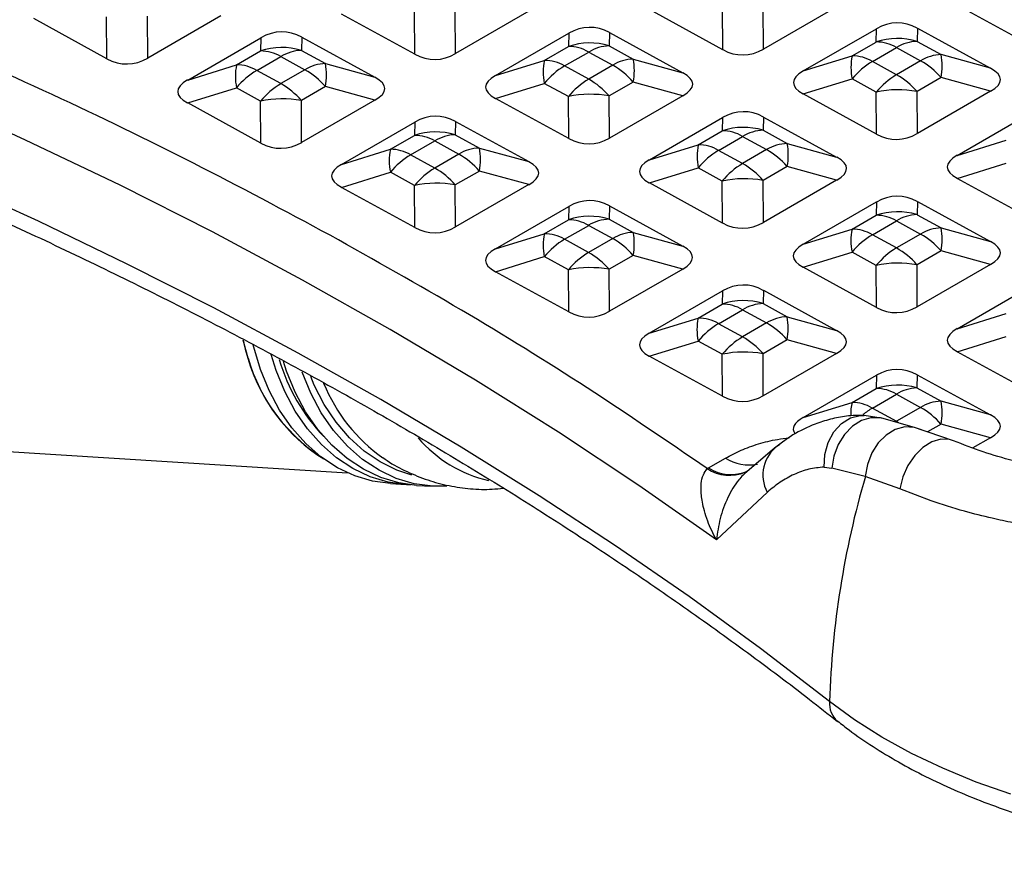
# Model space of a CAD drawing. Units: inches. Extents: x 20 to 43020, y 4 to 80004.
# Drawn here: x 12852 to 12975, y 9488 to 9592 of the extents above; entities that cross this region are included whole.
import ezdxf

# ---------------------------------------------------------------- set-up
doc = ezdxf.new("R2010")
doc.units = ezdxf.units.IN
doc.header["$MEASUREMENT"] = 0

msp = doc.modelspace()

# ---------------------------------------------------------------- linework, layer by layer
at = {"lineweight": 30}
for p, q in [((12906.56, 9587.96), (12906.52, 9593.18)), ((12915.64, 9593.21), (12906.56, 9587.96)), ((12939.68, 9588.45), (12930.6, 9593.43)), ((12939.68, 9588.45), (12939.64, 9593.66)), ((12944.73, 9588.52), (12944.7, 9593.73)), ((12953.82, 9593.76), (12944.73, 9588.52)), ((12977.85, 9589.01), (12968.77, 9593.98)), ((12863.32, 9587.33), (12854.24, 9592.31)), ((12863.32, 9587.33), (12863.28, 9592.54)), ((12868.38, 9587.41), (12868.34, 9592.62)), ((12877.46, 9592.65), (12868.38, 9587.41)), ((12901.5, 9587.89), (12892.42, 9592.87)), ((12901.5, 9587.89), (12901.46, 9593.1)), ((12949.68, 9585.81), (12958.76, 9591.05)), ((12958.73, 9589.4), (12958.76, 9591.05)), ((12963.82, 9591.13), (12963.78, 9589.48)), ((12963.82, 9591.13), (12972.9, 9586.15)), ((12873.33, 9584.69), (12882.41, 9589.94)), ((12882.41, 9589.94), (12882.37, 9588.29)), ((12887.47, 9590.01), (12887.43, 9588.36)), ((12887.47, 9590.01), (12896.55, 9585.03)), ((12911.5, 9585.25), (12920.59, 9590.49)), ((12920.59, 9590.49), (12920.55, 9588.85)), ((12925.65, 9590.57), (12925.61, 9588.92)), ((12925.65, 9590.57), (12934.73, 9585.59)), ((12879.38, 9586.56), (12882.37, 9588.29)), ((12887.43, 9588.36), (12890.41, 9586.72)), ((12917.56, 9587.12), (12920.55, 9588.85)), ((12925.61, 9588.92), (12928.59, 9587.28)), ((12955.74, 9587.68), (12958.73, 9589.4)), ((12958.25, 9586.99), (12961.24, 9588.72)), ((12961.24, 9588.72), (12964.22, 9587.08)), ((12963.78, 9589.48), (12966.77, 9587.84)), ((12881.9, 9585.88), (12884.88, 9587.6)), ((12884.88, 9587.6), (12887.87, 9585.96)), ((12911.5, 9585.25), (12917.56, 9587.12)), ((12920.08, 9586.43), (12923.06, 9588.16)), ((12923.06, 9588.16), (12926.05, 9586.52)), ((12928.59, 9587.28), (12934.73, 9585.59)), ((12949.68, 9585.81), (12955.74, 9587.68)), ((12964.22, 9587.08), (12961.24, 9585.35)), ((12972.9, 9586.15), (12966.77, 9587.84)), ((12873.33, 9584.69), (12879.38, 9586.56)), ((12884.88, 9584.24), (12881.9, 9585.88)), ((12887.87, 9585.96), (12884.88, 9584.24)), ((12890.41, 9586.72), (12896.55, 9585.03)), ((12923.06, 9584.8), (12920.08, 9586.43)), ((12926.05, 9586.52), (12923.06, 9584.8)), ((12961.24, 9585.35), (12958.25, 9586.99)), ((12949.68, 9582.96), (12955.74, 9584.83)), ((12958.72, 9583.2), (12955.74, 9584.83)), ((12966.77, 9584.99), (12963.78, 9583.27)), ((12972.9, 9583.3), (12966.77, 9584.99)), ((12873.33, 9581.85), (12879.38, 9583.72)), ((12882.37, 9582.08), (12879.38, 9583.72)), ((12890.41, 9583.88), (12887.43, 9582.15)), ((12896.55, 9582.19), (12890.41, 9583.88)), ((12911.5, 9582.4), (12917.56, 9584.27)), ((12920.55, 9582.64), (12917.56, 9584.27)), ((12928.59, 9584.44), (12925.6, 9582.71)), ((12934.72, 9582.74), (12928.59, 9584.44)), ((12853.23, 9577.25), (12841.24, 9582.68)), ((12896.55, 9582.19), (12887.46, 9576.94)), ((12920.58, 9577.43), (12911.5, 9582.4)), ((12920.58, 9577.43), (12920.55, 9582.64)), ((12925.64, 9577.5), (12925.6, 9582.71)), ((12934.72, 9582.74), (12925.64, 9577.5)), ((12958.76, 9577.98), (12949.68, 9582.96)), ((12958.76, 9577.98), (12958.72, 9583.2)), ((12963.82, 9578.06), (12963.78, 9583.27)), ((12972.9, 9583.3), (12963.82, 9578.06)), ((12882.41, 9576.87), (12873.33, 9581.85)), ((12882.41, 9576.87), (12882.37, 9582.08)), ((12887.46, 9576.94), (12887.43, 9582.15)), ((12930.59, 9574.79), (12939.67, 9580.03)), ((12939.67, 9580.03), (12939.63, 9578.38)), ((12944.73, 9580.1), (12944.69, 9578.46)), ((12944.73, 9580.1), (12953.81, 9575.13)), ((12968.77, 9575.35), (12977.85, 9580.59)), ((12892.41, 9574.23), (12901.5, 9579.47)), ((12901.5, 9579.47), (12901.46, 9577.82)), ((12906.55, 9579.55), (12906.51, 9577.9)), ((12906.55, 9579.55), (12915.63, 9574.57)), ((12898.47, 9576.1), (12901.46, 9577.82)), ((12906.51, 9577.9), (12909.5, 9576.26)), ((12936.65, 9576.66), (12939.63, 9578.38)), ((12939.16, 9575.97), (12942.15, 9577.69)), ((12942.15, 9577.69), (12945.13, 9576.06)), ((12944.69, 9578.46), (12947.68, 9576.82)), ((12864.95, 9571.64), (12853.23, 9577.25)), ((12892.41, 9574.23), (12898.47, 9576.1)), ((12900.98, 9575.41), (12903.97, 9577.14)), ((12903.97, 9577.14), (12906.95, 9575.5)), ((12909.5, 9576.26), (12915.63, 9574.57)), ((12930.59, 9574.79), (12936.65, 9576.66)), ((12945.13, 9576.06), (12942.15, 9574.33)), ((12947.68, 9576.82), (12953.81, 9575.13)), ((12968.77, 9575.35), (12974.83, 9577.22)), ((12903.97, 9573.78), (12900.98, 9575.41)), ((12906.95, 9575.5), (12903.97, 9573.78)), ((12942.15, 9574.33), (12939.16, 9575.97)), ((12930.59, 9571.94), (12936.65, 9573.81)), ((12939.63, 9572.17), (12936.65, 9573.81)), ((12947.68, 9573.97), (12944.69, 9572.25)), ((12953.81, 9572.28), (12947.68, 9573.97)), ((12968.77, 9572.5), (12974.82, 9574.37)), ((12892.41, 9571.38), (12898.47, 9573.25)), ((12901.45, 9571.62), (12898.47, 9573.25)), ((12909.5, 9573.41), (12906.51, 9571.69)), ((12915.63, 9571.72), (12909.5, 9573.41)), ((12977.85, 9567.52), (12968.77, 9572.5)), ((12854.84, 9567.18), (12843.62, 9572.32)), ((12876.4, 9565.85), (12864.95, 9571.64)), ((12901.49, 9566.4), (12892.41, 9571.38)), ((12901.49, 9566.4), (12901.45, 9571.62)), ((12906.55, 9566.48), (12906.51, 9571.69)), ((12915.63, 9571.72), (12906.55, 9566.48)), ((12939.67, 9566.96), (12930.59, 9571.94)), ((12939.67, 9566.96), (12939.63, 9572.17)), ((12944.73, 9567.04), (12944.69, 9572.25)), ((12953.81, 9572.28), (12944.73, 9567.04)), ((12911.5, 9563.77), (12920.58, 9569.01)), ((12920.58, 9569.01), (12920.54, 9567.36)), ((12925.64, 9569.08), (12925.6, 9567.43)), ((12925.64, 9569.08), (12934.72, 9564.11)), ((12949.68, 9564.32), (12958.76, 9569.57)), ((12958.76, 9569.57), (12958.72, 9567.92)), ((12963.82, 9569.64), (12963.78, 9567.99)), ((12963.82, 9569.64), (12972.9, 9564.66)), ((12955.73, 9566.19), (12958.72, 9567.92)), ((12963.78, 9567.99), (12966.76, 9566.36)), ((12865.82, 9561.88), (12854.84, 9567.18)), ((12917.56, 9565.64), (12920.54, 9567.36)), ((12920.07, 9564.95), (12923.06, 9566.67)), ((12923.06, 9566.67), (12926.04, 9565.04)), ((12925.6, 9567.43), (12928.59, 9565.8)), ((12958.25, 9565.51), (12961.23, 9567.23)), ((12961.23, 9567.23), (12964.22, 9565.59)), ((12966.76, 9566.36), (12972.9, 9564.66)), ((12887.57, 9559.89), (12876.4, 9565.85)), ((12911.5, 9563.77), (12917.56, 9565.64)), ((12928.59, 9565.8), (12934.72, 9564.11)), ((12949.68, 9564.32), (12955.73, 9566.19)), ((12961.23, 9563.87), (12958.25, 9565.51)), ((12964.22, 9565.59), (12961.23, 9563.87)), ((12923.05, 9563.31), (12920.07, 9564.95)), ((12926.04, 9565.04), (12923.05, 9563.31)), ((12911.5, 9560.92), (12917.55, 9562.79)), ((12920.54, 9561.15), (12917.55, 9562.79)), ((12928.58, 9562.95), (12925.6, 9561.23)), ((12934.72, 9561.26), (12928.58, 9562.95)), ((12949.68, 9561.48), (12955.73, 9563.35)), ((12958.72, 9561.71), (12955.73, 9563.35)), ((12966.76, 9563.51), (12963.78, 9561.79)), ((12972.9, 9561.82), (12966.76, 9563.51)), ((12876.56, 9556.43), (12865.82, 9561.88)), ((12958.75, 9556.5), (12949.68, 9561.48)), ((12958.75, 9556.5), (12958.72, 9561.71)), ((12963.81, 9556.57), (12963.78, 9561.79)), ((12972.9, 9561.82), (12963.81, 9556.57)), ((12920.58, 9555.94), (12911.5, 9560.92)), ((12920.58, 9555.94), (12920.54, 9561.15)), ((12925.64, 9556.02), (12925.6, 9561.23)), ((12934.72, 9561.26), (12925.64, 9556.02)), ((12898.45, 9553.76), (12887.57, 9559.89)), ((12968.76, 9553.86), (12977.84, 9559.1)), ((12930.58, 9553.3), (12939.67, 9558.55)), ((12939.67, 9558.55), (12939.63, 9556.9)), ((12944.73, 9558.62), (12944.69, 9556.97)), ((12944.73, 9558.62), (12953.81, 9553.64)), ((12936.64, 9555.17), (12939.63, 9556.9)), ((12944.69, 9556.97), (12947.67, 9555.33)), ((12887.05, 9550.82), (12876.56, 9556.43)), ((12939.16, 9554.48), (12942.14, 9556.21)), ((12942.14, 9556.21), (12945.13, 9554.57)), ((12947.67, 9555.33), (12953.81, 9553.64)), ((12968.76, 9553.86), (12974.82, 9555.73)), ((12930.58, 9553.3), (12936.64, 9555.17)), ((12942.14, 9552.85), (12939.16, 9554.48)), ((12945.13, 9554.57), (12942.14, 9552.85)), ((12909.03, 9547.48), (12898.45, 9553.76)), ((12968.76, 9551.01), (12974.82, 9552.88)), ((12880.83, 9550.22), (12880.23, 9552.42)), ((12881.53, 9551.58), (12881.47, 9551.84)), ((12930.58, 9550.46), (12936.64, 9552.33)), ((12939.63, 9550.69), (12936.64, 9552.33)), ((12947.67, 9552.49), (12944.68, 9550.76)), ((12953.8, 9550.8), (12947.67, 9552.49)), ((12882.35, 9548.8), (12881.53, 9551.58)), ((12884.29, 9548.68), (12883.67, 9550.68)), ((12897.28, 9545.07), (12887.05, 9550.82)), ((12939.66, 9545.48), (12930.58, 9550.46)), ((12939.66, 9545.48), (12939.63, 9550.69)), ((12944.72, 9545.55), (12944.68, 9550.76)), ((12953.8, 9550.8), (12944.72, 9545.55)), ((12977.84, 9546.04), (12968.76, 9551.01)), ((12885.58, 9548.6), (12885.2, 9549.79)), ((12883.43, 9546.18), (12882.35, 9548.8)), ((12885.37, 9546.06), (12884.29, 9548.68)), ((12886.66, 9545.98), (12885.58, 9548.6)), ((12888.6, 9545.85), (12887.52, 9548.47)), ((12949.67, 9542.84), (12958.75, 9548.08)), ((12958.75, 9548.08), (12958.71, 9546.43)), ((12963.81, 9548.16), (12963.77, 9546.51)), ((12963.81, 9548.16), (12972.89, 9543.18)), ((12889.03, 9546.87), (12888.59, 9547.92)), ((12890.27, 9544.46), (12889.03, 9546.87)), ((12919.3, 9541.03), (12909.03, 9547.48)), ((12884.73, 9543.75), (12883.43, 9546.18)), ((12886.67, 9543.63), (12885.37, 9546.06)), ((12887.96, 9543.55), (12886.66, 9545.98)), ((12889.9, 9543.43), (12888.6, 9545.85)), ((12955.73, 9544.71), (12958.71, 9546.43)), ((12958.24, 9544.02), (12961.23, 9545.75)), ((12961.23, 9545.75), (12964.21, 9544.11)), ((12963.77, 9546.51), (12966.76, 9544.87)), ((12891.73, 9542.27), (12890.27, 9544.46)), ((12907.25, 9539.17), (12897.28, 9545.07)), ((12949.67, 9542.84), (12955.73, 9544.71)), ((12972.89, 9543.18), (12966.76, 9544.87)), ((12886.26, 9541.56), (12884.73, 9543.75)), ((12888.19, 9541.43), (12886.67, 9543.63)), ((12889.49, 9541.35), (12887.96, 9543.55)), ((12891.42, 9541.23), (12889.9, 9543.43)), ((12955.52, 9542.79), (12956.72, 9543.1)), ((12956.72, 9543.1), (12957.22, 9543.11)), ((12959.6, 9542.71), (12957.22, 9543.11)), ((12958.24, 9544.02), (12961.23, 9542.39)), ((12964.21, 9544.11), (12961.23, 9542.39)), ((12893.38, 9540.33), (12891.73, 9542.27)), ((12953.47, 9541.06), (12954.41, 9542.09)), ((12954.41, 9542.09), (12955.52, 9542.79)), ((12956.89, 9542.46), (12955.77, 9541.76)), ((12958.07, 9542.82), (12956.89, 9542.46)), ((12959.24, 9542.8), (12958.07, 9542.82)), ((12959.6, 9542.71), (12959.24, 9542.8)), ((12963.6, 9541.58), (12959.6, 9542.71)), ((12961.23, 9542.39), (12961.5, 9542.23)), ((12966.76, 9542.02), (12965.1, 9541.07)), ((12972.89, 9540.33), (12966.76, 9542.02)), ((12887.97, 9539.62), (12886.26, 9541.56)), ((12889.91, 9539.5), (12888.19, 9541.43)), ((12891.2, 9539.42), (12889.49, 9541.35)), ((12893.14, 9539.29), (12891.42, 9541.23)), ((12929.26, 9534.42), (12919.3, 9541.03)), ((12952.77, 9539.75), (12953.47, 9541.06)), ((12954.79, 9540.74), (12954.01, 9539.49)), ((12955.77, 9541.76), (12954.79, 9540.74)), ((12959.95, 9540.68), (12958.96, 9539.69)), ((12961.07, 9541.36), (12959.95, 9540.68)), ((12962.26, 9541.68), (12961.07, 9541.36)), ((12963.43, 9541.62), (12962.26, 9541.68)), ((12963.59, 9541.58), (12963.43, 9541.62)), ((12964.29, 9541.31), (12963.59, 9541.58)), ((12968.3, 9539.97), (12963.6, 9541.58)), ((12889.86, 9537.97), (12887.97, 9539.62)), ((12891.8, 9537.85), (12889.91, 9539.5)), ((12895.21, 9538.68), (12893.38, 9540.33)), ((12946.76, 9539.49), (12946.59, 9539.39)), ((12952.35, 9538.27), (12952.77, 9539.75)), ((12954.01, 9539.49), (12953.48, 9538.07)), ((12958.96, 9539.69), (12958.17, 9538.45)), ((12965.61, 9539.82), (12964.5, 9539.13)), ((12966.74, 9540.16), (12965.61, 9539.82)), ((12967.82, 9540.12), (12966.74, 9540.16)), ((12968.3, 9539.97), (12967.82, 9540.12)), ((12972.89, 9540.33), (12970.7, 9539.07)), ((12839.79, 9539.36), (12893.16, 9535.99)), ((12893.09, 9537.77), (12891.2, 9539.42)), ((12895.03, 9537.64), (12893.14, 9539.29)), ((12897.19, 9537.34), (12895.21, 9538.68)), ((12916.94, 9533.13), (12907.25, 9539.17)), ((12945.82, 9538.81), (12942.42, 9535.9)), ((12952.25, 9536.7), (12952.35, 9538.27)), ((12958.17, 9538.45), (12957.62, 9537.03)), ((12964.5, 9539.13), (12963.49, 9538.14)), ((12891.89, 9536.63), (12889.86, 9537.97)), ((12893.83, 9536.51), (12891.8, 9537.85)), ((12895.12, 9536.43), (12893.09, 9537.77)), ((12897.06, 9536.31), (12895.03, 9537.64)), ((12899.28, 9536.32), (12897.19, 9537.34)), ((12937.94, 9536.61), (12940.03, 9537.82)), ((12953.48, 9538.07), (12953.22, 9536.58)), ((12957.62, 9537.03), (12957.37, 9535.54)), ((12963.49, 9538.14), (12962.64, 9536.89)), ((12894.04, 9535.62), (12891.89, 9536.63)), ((12895.97, 9535.5), (12893.83, 9536.51)), ((12897.27, 9535.42), (12895.12, 9536.43)), ((12899.2, 9535.3), (12897.06, 9536.31)), ((12901.13, 9535.72), (12899.28, 9536.32)), ((12937.76, 9536.51), (12937.94, 9536.61)), ((12942.41, 9535.91), (12942.21, 9535.7)), ((12942.49, 9536.07), (12942.71, 9536.19)), ((12942.71, 9536.19), (12942.73, 9536.2)), ((12952.25, 9536.7), (12953.22, 9536.58)), ((12957.37, 9535.54), (12953.22, 9536.58)), ((12962.64, 9536.89), (12962.02, 9535.49)), ((12896.27, 9534.96), (12894.04, 9535.62)), ((12898.2, 9534.83), (12895.97, 9535.5)), ((12898.48, 9534.65), (12896.27, 9534.96)), ((12899.5, 9534.75), (12897.27, 9535.42)), ((12900.49, 9534.52), (12898.2, 9534.83)), ((12898.48, 9534.65), (12900.42, 9534.53)), ((12901.43, 9534.63), (12899.2, 9535.3)), ((12901.71, 9534.44), (12899.5, 9534.75)), ((12903.72, 9534.32), (12901.43, 9534.63)), ((12961.65, 9534.02), (12957.37, 9535.54)), ((12962.02, 9535.49), (12961.65, 9534.02)), ((12901.06, 9534.5), (12900.49, 9534.52)), ((12901.71, 9534.44), (12903.65, 9534.32)), ((12905.46, 9534.32), (12903.72, 9534.32)), ((12938.9, 9527.67), (12929.26, 9534.42)), ((12945.22, 9533.59), (12938.9, 9527.67)), ((12965.52, 9532.53), (12961.65, 9534.02)), ((12926.37, 9526.96), (12916.94, 9533.13)), ((12935.51, 9520.65), (12926.37, 9526.96)), ((12944.37, 9514.21), (12935.51, 9520.65)), ((12952.93, 9507.64), (12944.37, 9514.21)), ((12956.04, 9505.37), (12952.93, 9507.64)), ((12959.43, 9503.22), (12956.04, 9505.37)), ((12963.08, 9501.21), (12959.43, 9503.22)), ((12966.98, 9499.36), (12963.08, 9501.21)), ((12971.1, 9497.66), (12966.98, 9499.36)), ((12975.43, 9496.14), (12971.1, 9497.66))]:
    msp.add_line(p, q, dxfattribs=at)
for centre, radius, start, end in [((12961.37, 9581.58), 8.26, 72.9956, 108.6795), ((12885.01, 9580.47), 8.26, 72.9956, 108.6795), ((12882.37, 9583.34), 4.95, 59.4094, 89.9637), ((12887.57, 9583.25), 5.11, 91.6057, 121.747), ((12923.19, 9581.02), 8.26, 72.9956, 108.6795), ((12920.54, 9583.9), 4.95, 59.4094, 89.9637), ((12925.75, 9583.81), 5.11, 91.6057, 121.747), ((12958.72, 9584.46), 4.95, 59.4094, 89.9637), ((12963.93, 9584.37), 5.11, 91.6057, 121.747), ((12924.22, 9585.7), 6.81, 167.923, 192.0447), ((12917.56, 9582.18), 4.95, 59.4094, 89.9637), ((12928.73, 9582.18), 5.11, 91.6057, 121.747), ((12921.21, 9585.86), 7.52, 349.0692, 10.8986), ((12962.4, 9586.25), 6.81, 167.923, 192.0447), ((12955.74, 9582.73), 4.95, 59.4094, 89.9637), ((12966.91, 9582.73), 5.11, 91.6057, 121.747), ((12959.35, 9578.54), 9.83, 41.0423, 60.2959), ((12959.39, 9586.42), 7.52, 349.0692, 10.8986), ((12886.05, 9585.14), 6.81, 167.923, 192.0447), ((12879.38, 9581.62), 4.95, 59.4094, 89.9637), ((12886.94, 9577.45), 9.82, 120.9258, 140.3552), ((12890.56, 9581.62), 5.11, 91.6057, 121.747), ((12883, 9577.42), 9.83, 41.0423, 60.2959), ((12883.03, 9585.3), 7.52, 349.0692, 10.8986), ((12925.12, 9578.01), 9.82, 120.9258, 140.3552), ((12921.17, 9577.98), 9.83, 41.0423, 60.2959), ((12963.3, 9578.57), 9.82, 120.9258, 140.3552), ((12928.11, 9576.37), 9.82, 120.9258, 140.3552), ((12918.19, 9576.26), 9.83, 41.0423, 60.2959), ((12966.29, 9576.93), 9.82, 120.9258, 140.3552), ((12956.37, 9576.81), 9.83, 41.0423, 60.2959), ((12889.93, 9575.81), 9.82, 120.9258, 140.3552), ((12880.01, 9575.7), 9.83, 41.0423, 60.2959), ((12961.44, 9570.23), 13.25, 79.8327, 101.8425), ((12885.09, 9569.11), 13.25, 79.8327, 101.8425), ((12923.27, 9569.67), 13.25, 79.8327, 101.8425), ((12942.28, 9570.56), 8.26, 72.9956, 108.6795), ((12904.1, 9570), 8.26, 72.9956, 108.6795), ((12901.45, 9572.88), 4.95, 59.4094, 89.9637), ((12906.66, 9572.79), 5.11, 91.6057, 121.747), ((12939.63, 9573.44), 4.95, 59.4094, 89.9637), ((12944.84, 9573.35), 5.11, 91.6057, 121.747), ((12905.13, 9574.67), 6.81, 167.923, 192.0447), ((12898.47, 9571.15), 4.95, 59.4094, 89.9637), ((12909.64, 9571.15), 5.11, 91.6057, 121.747), ((12902.12, 9574.84), 7.52, 349.0692, 10.8986), ((12943.31, 9575.23), 6.81, 167.923, 192.0447), ((12936.64, 9571.71), 4.95, 59.4094, 89.9637), ((12947.82, 9571.71), 5.11, 91.6057, 121.747), ((12940.26, 9567.52), 9.83, 41.0423, 60.2959), ((12940.3, 9575.4), 7.52, 349.0692, 10.8986), ((12906.03, 9566.99), 9.82, 120.9258, 140.3552), ((12902.08, 9566.96), 9.83, 41.0423, 60.2959), ((12944.21, 9567.55), 9.82, 120.9258, 140.3552), ((12909.02, 9565.35), 9.82, 120.9258, 140.3552), ((12899.1, 9565.23), 9.83, 41.0423, 60.2959), ((12947.19, 9565.91), 9.82, 120.9258, 140.3552), ((12937.27, 9565.79), 9.83, 41.0423, 60.2959), ((12942.35, 9559.2), 13.25, 79.8327, 101.8425), ((12904.17, 9558.65), 13.25, 79.8327, 101.8425), ((12923.19, 9559.54), 8.26, 72.9956, 108.6795), ((12961.36, 9560.1), 8.26, 72.9956, 108.6795), ((12958.72, 9562.97), 4.95, 59.4094, 89.9637), ((12963.92, 9562.89), 5.11, 91.6057, 121.747), ((12920.54, 9562.41), 4.95, 59.4094, 89.9637), ((12925.74, 9562.33), 5.11, 91.6057, 121.747), ((12966.91, 9561.25), 5.11, 91.6057, 121.747), ((12959.38, 9564.93), 7.52, 349.0692, 10.8986), ((12924.22, 9564.21), 6.81, 167.923, 192.0447), ((12917.55, 9560.69), 4.95, 59.4094, 89.9637), ((12928.73, 9560.69), 5.11, 91.6057, 121.747), ((12921.2, 9564.38), 7.52, 349.0692, 10.8986), ((12962.39, 9564.77), 6.81, 167.923, 192.0447), ((12955.73, 9561.25), 4.95, 59.4094, 89.9637), ((12963.29, 9557.08), 9.82, 120.9258, 140.3552), ((12959.35, 9557.05), 9.83, 41.0423, 60.2959), ((12925.12, 9556.52), 9.82, 120.9258, 140.3552), ((12921.17, 9556.49), 9.83, 41.0423, 60.2959), ((12966.28, 9555.45), 9.82, 120.9258, 140.3552), ((12956.36, 9555.33), 9.83, 41.0423, 60.2959), ((12928.1, 9554.89), 9.82, 120.9258, 140.3552), ((12918.18, 9554.77), 9.83, 41.0423, 60.2959), ((12923.26, 9548.18), 13.25, 79.8327, 101.8425), ((12961.44, 9548.74), 13.25, 79.8327, 101.8425), ((12942.27, 9549.08), 8.26, 72.9956, 108.6795), ((12939.62, 9551.95), 4.95, 59.4094, 89.9637), ((12944.83, 9551.86), 5.11, 91.6057, 121.747), ((12947.81, 9550.23), 5.11, 91.6057, 121.747), ((12940.29, 9553.91), 7.52, 349.0692, 10.8986), ((12943.3, 9553.75), 6.81, 167.923, 192.0447), ((12936.64, 9550.23), 4.95, 59.4094, 89.9637), ((12944.2, 9546.06), 9.82, 120.9258, 140.3552), ((12940.25, 9546.03), 9.83, 41.0423, 60.2959), ((12902.21, 9556.6), 22.37, 190.6854, 237.5551), ((12947.19, 9544.42), 9.82, 120.9258, 140.3552), ((12937.27, 9544.31), 9.83, 41.0423, 60.2959), ((12942.35, 9537.72), 13.25, 79.8327, 101.8425), ((12901.62, 9556.04), 21.59, 195.646, 238.0861), ((12907.39, 9556.79), 23.69, 196.5753, 223.4772), ((12909.83, 9555.15), 21.23, 202.2933, 234.6143), ((12961.36, 9538.61), 8.26, 72.9956, 108.6795), ((12958.71, 9541.49), 4.95, 59.4094, 89.9637), ((12963.92, 9541.4), 5.11, 91.6057, 121.747), ((12960.01, 9543.56), 4.44, 165.0218, 185.3034), ((12955.72, 9539.76), 4.95, 59.4094, 89.9637), ((12966.9, 9539.76), 5.11, 91.6057, 121.747), ((12959.38, 9543.45), 7.52, 349.0692, 10.8986), ((12962.54, 9536.65), 8.53, 120.2517, 129.8227), ((12959.34, 9535.57), 9.83, 41.0423, 60.2959), ((12914.39, 9551.12), 16.51, 220.839, 256.924), ((12949.15, 9535.72), 4.48, 124.9168, 208.4925), ((12942.95, 9542.44), 5.47, 237.7356, 281.1468), ((12940.54, 9540.75), 5.07, 236.7332, 292.5455), ((12940.71, 9540.84), 5.06, 236.7462, 293.888), ((13065.09, 9504.1), 112.21, 163.7311, 178.1904), ((12955.82, 9507.39), 2.9, 175.0811, 229.5278)]:
    msp.add_arc(centre, radius, start, end, dxfattribs=at)
for centre, major_axis, ratio, start_param, end_param in [((12961.29, 9578.28), (0.11, 13.5), 0.592245, 5.975029, 6.61853), ((12884.94, 9577.16), (0.11, 13.5), 0.592245, 5.975029, 6.61853), ((12923.11, 9577.72), (0.11, 13.5), 0.592245, 5.975029, 6.61853), ((12942.21, 9601.3), (0.11, 13.5), 0.592245, 2.833436, 3.476937), ((12865.85, 9600.18), (0.11, 13.5), 0.592245, 2.833436, 3.476937), ((12904.03, 9600.74), (0.11, 13.5), 0.592245, 2.833436, 3.476937), ((12950.14, 9584.39), (24, 0.36), 0.187544, 5.958538, 6.602039), ((12896.09, 9583.6), (24, 0.36), 0.187544, 2.816946, 3.460447), ((12873.78, 9583.28), (24, 0.36), 0.187544, 5.958538, 6.602039), ((12934.27, 9584.16), (24, 0.36), 0.187544, 2.816946, 3.460447), ((12911.96, 9583.83), (24, 0.36), 0.187544, 5.958538, 6.602039), ((12972.45, 9584.72), (24, 0.36), 0.187544, 2.816946, 3.460447), ((12942.2, 9567.26), (0.11, 13.5), 0.592245, 5.975029, 6.61853), ((12904.02, 9566.7), (0.11, 13.5), 0.592245, 5.975029, 6.61853), ((12923.12, 9590.27), (0.11, 13.5), 0.592245, 2.833436, 3.476937), ((12961.29, 9590.83), (0.11, 13.5), 0.592245, 2.833436, 3.476937), ((12884.94, 9589.72), (0.11, 13.5), 0.592245, 2.833436, 3.476937), ((12931.05, 9573.37), (24, 0.36), 0.187544, 5.958538, 6.602039), ((12991.53, 9574.26), (24, 0.36), 0.187544, 2.816946, 3.460447), ((12915.18, 9573.14), (24, 0.36), 0.187544, 2.816946, 3.460447), ((12892.87, 9572.81), (24, 0.36), 0.187544, 5.958538, 6.602039), ((12953.35, 9573.7), (24, 0.36), 0.187544, 2.816946, 3.460447), ((12923.11, 9556.24), (0.11, 13.5), 0.592245, 5.975029, 6.61853), ((12961.28, 9556.79), (0.11, 13.5), 0.592245, 5.975029, 6.61853), ((12904.02, 9579.25), (0.11, 13.5), 0.592245, 2.833436, 3.476937), ((12942.2, 9579.81), (0.11, 13.5), 0.592245, 2.833436, 3.476937), ((12911.95, 9562.35), (24, 0.36), 0.187544, 5.958538, 6.602039), ((12972.44, 9563.23), (24, 0.36), 0.187544, 2.816946, 3.460447), ((12950.13, 9562.91), (24, 0.36), 0.187544, 5.958538, 6.602039), ((12934.26, 9562.68), (24, 0.36), 0.187544, 2.816946, 3.460447), ((12942.19, 9545.77), (0.11, 13.5), 0.592245, 5.975029, 6.61853), ((12961.29, 9569.35), (0.11, 13.5), 0.592245, 2.833436, 3.476937), ((12923.11, 9568.79), (0.11, 13.5), 0.592245, 2.833436, 3.476937), ((12953.35, 9552.21), (24, 0.36), 0.187544, 2.816946, 3.460447), ((12931.04, 9551.89), (24, 0.36), 0.187544, 5.958538, 6.602039), ((12991.53, 9552.77), (24, 0.36), 0.187544, 2.816946, 3.460447), ((12961.28, 9535.31), (0.11, 13.5), 0.592245, 5.975029, 6.61853), ((12942.2, 9558.33), (0.11, 13.5), 0.592245, 2.833436, 3.476937), ((12950.13, 9541.42), (24, 0.36), 0.187544, 5.958538, 6.602039), ((12972.43, 9541.75), (24, 0.36), 0.187544, 2.816946, 3.262999)]:
    msp.add_ellipse(centre, major_axis=major_axis, ratio=ratio, start_param=start_param, end_param=end_param, dxfattribs=at)
for points, knots in [([(12890.99, 9565.45), (12885.39, 9568.45), (12874.19, 9574.45), (12856.63, 9582.97), (12844.44, 9588.33), (12838.35, 9591.01)], [0, 0, 0, 0, 0.333328, 0.666676, 1, 1, 1, 1]), ([(12809.7, 9584.22), (12810.76, 9583.82), (12815.38, 9582.09), (12823.39, 9578.89), (12833.73, 9574.61), (12843.88, 9570.2), (12853.86, 9565.66), (12863.66, 9560.99), (12873.27, 9556.2), (12882.69, 9551.29), (12891.9, 9546.26), (12900.92, 9541.11), (12909.73, 9535.85), (12918.32, 9530.48), (12926.7, 9524.99), (12934.86, 9519.41), (12942.78, 9513.71), (12949.13, 9508.97), (12952.75, 9506.09), (12953.9, 9505.18)], [0, 0, 0, 0, 0.018845, 0.082081, 0.145357, 0.208671, 0.272017, 0.335395, 0.3988, 0.462233, 0.52569, 0.589171, 0.652676, 0.716205, 0.779757, 0.843334, 0.906937, 0.970567, 1, 1, 1, 1]), ([(13076.88, 9575.82), (13077.33, 9574.91), (13078.28, 9573), (13078.94, 9570.03), (13079.06, 9566.59), (13078.31, 9562.76), (13076.41, 9558.54), (13073.47, 9554.35), (13069.51, 9550.27), (13064.63, 9546.37), (13059.41, 9543.04), (13054.13, 9540.22), (13048.97, 9537.85), (13043.42, 9535.67), (13037.59, 9533.73), (13031.51, 9532.03), (13025.3, 9530.6), (13018.92, 9529.45), (13013.26, 9528.68), (13008.26, 9528.2), (13003.96, 9527.92), (12999.73, 9527.78), (12995.55, 9527.77), (12991.42, 9527.89), (12988.14, 9528.11), (12985.7, 9528.33), (12984.12, 9528.49), (12982.5, 9528.68), (12980.85, 9528.91), (12979.15, 9529.17), (12977.43, 9529.46), (12975.4, 9529.85), (12972.78, 9530.41), (12969.32, 9531.28), (12966.89, 9532.08), (12965.52, 9532.53)], [0, 0, 0, 0, 0.035398, 0.073476, 0.109787, 0.159663, 0.208972, 0.258227, 0.308254, 0.357688, 0.406606, 0.443247, 0.480171, 0.517411, 0.554999, 0.591749, 0.629325, 0.665748, 0.703395, 0.727425, 0.752239, 0.777849, 0.801359, 0.826025, 0.851857, 0.861372, 0.871256, 0.881511, 0.892139, 0.903142, 0.914521, 0.926277, 0.944041, 0.968595, 1, 1, 1, 1]), ([(12937.76, 9536.51), (12932.85, 9539.87), (12923.01, 9546.58), (12907.41, 9556.24), (12896.46, 9562.38), (12890.99, 9565.45)], [0, 0, 0, 0, 0.333328, 0.666676, 1, 1, 1, 1]), ([(13067.49, 9564.82), (13067.4, 9564.26), (13067.23, 9563.25), (13066.69, 9561.82), (13066.05, 9560.51), (13065.11, 9558.96), (13063.64, 9557.02), (13061.41, 9554.67), (13058.58, 9552.24), (13055.34, 9549.93), (13051.88, 9547.8), (13047.71, 9545.58), (13042.59, 9543.26), (13036.28, 9540.91), (13029.3, 9538.83), (13021.87, 9537.12), (13014.33, 9535.88), (13008.17, 9535.24), (13003.3, 9534.96), (12999.41, 9534.85), (12995.06, 9534.88), (12990.17, 9535.12), (12984.85, 9535.66), (12979.96, 9536.47), (12975.62, 9537.48), (12971.83, 9538.58), (12969.5, 9539.49), (12968.3, 9539.97)], [0, 0, 0, 0, 0.036292, 0.066353, 0.090208, 0.112928, 0.149815, 0.193055, 0.235508, 0.275862, 0.313916, 0.350089, 0.4016, 0.454174, 0.509226, 0.566658, 0.62203, 0.675354, 0.701453, 0.729342, 0.762078, 0.799789, 0.842768, 0.890445, 0.92469, 0.961113, 1, 1, 1, 1]), ([(12957.22, 9543.11), (12956.49, 9543.1), (12955.08, 9543.09), (12953.04, 9542.67), (12950.81, 9541.95), (12948.32, 9540.78), (12946.65, 9539.46), (12945.81, 9538.79)], [0, 0, 0, 0, 0.180483, 0.347164, 0.509463, 0.752325, 1, 1, 1, 1]), ([(12940.03, 9537.82), (12940.66, 9538.15), (12941.91, 9538.82), (12944.09, 9539.6), (12946.11, 9540.12), (12947.43, 9540.28), (12947.92, 9540.33)], [0, 0, 0, 0, 0.279651, 0.559154, 0.83852, 1, 1, 1, 1]), ([(12897.53, 9537.89), (12897.71, 9537.76), (12898.64, 9537.07), (12900.51, 9536.11), (12903.07, 9535.06), (12905.72, 9534.35), (12908.4, 9533.98), (12910.66, 9533.89), (12912.01, 9534.05), (12912.46, 9534.1)], [0, 0, 0, 0, 0.042789, 0.221157, 0.397146, 0.570881, 0.742577, 0.912512, 1, 1, 1, 1]), ([(12938.9, 9527.67), (12938.7, 9528.06), (12938.3, 9528.83), (12937.8, 9530.03), (12937.41, 9531.22), (12937.16, 9532.3), (12937.03, 9533.2), (12936.98, 9533.96), (12937.02, 9534.83), (12937.2, 9535.75), (12937.59, 9536.27), (12937.76, 9536.51)], [0, 0, 0, 0, 0.12519, 0.250089, 0.384403, 0.499968, 0.591032, 0.674217, 0.749719, 0.883994, 1, 1, 1, 1]), ([(12942.88, 9536.29), (12942.73, 9536.19), (12942.57, 9536.09), (12942.42, 9535.93), (12942.41, 9535.91)], [0, 0, 0, 0, 0.912148, 1, 1, 1, 1]), ([(12952.25, 9536.7), (12951.61, 9536.64), (12950.34, 9536.53), (12948.52, 9535.82), (12946.78, 9534.89), (12945.74, 9534.02), (12945.22, 9533.59)], [0, 0, 0, 0, 0.249839, 0.499186, 0.74967, 1, 1, 1, 1]), ([(12953.96, 9505.21), (12954.42, 9504.84), (12955.78, 9503.74), (12958.3, 9502.04), (12961.46, 9500.12), (12964.82, 9498.33), (12968.36, 9496.67), (12972.05, 9495.16), (12975.89, 9493.78), (12979.86, 9492.56), (12983.93, 9491.48), (12988.08, 9490.56), (12992.29, 9489.79), (12996.49, 9489.18), (13000.58, 9488.74), (13004.29, 9488.45), (13007.55, 9488.29), (13011.09, 9488.2), (13015.27, 9488.21), (13019.17, 9488.37), (13022.6, 9488.6), (13025.52, 9488.86), (13028.97, 9489.27), (13032.56, 9489.79), (13036.28, 9490.44), (13040.04, 9491.23), (13043.82, 9492.16), (13047.57, 9493.22), (13051.27, 9494.42), (13054.9, 9495.75), (13058.42, 9497.21), (13061.82, 9498.8), (13065.09, 9500.51), (13068.2, 9502.35), (13071.15, 9504.29), (13073.91, 9506.35), (13076.49, 9508.52), (13078.86, 9510.78), (13081.01, 9513.15), (13082.93, 9515.6), (13084.62, 9518.14), (13086.05, 9520.76), (13087.23, 9523.44), (13088.13, 9526.2), (13088.76, 9529), (13089.07, 9531.86), (13089.14, 9534.15), (13089, 9535.47), (13088.96, 9535.82)], [0, 0, 0, 0, 0.012321, 0.036562, 0.060797, 0.084999, 0.109157, 0.13326, 0.157297, 0.181254, 0.205108, 0.228823, 0.252329, 0.275482, 0.29793, 0.318551, 0.334981, 0.349936, 0.374826, 0.401183, 0.411835, 0.429505, 0.447818, 0.467428, 0.487855, 0.508904, 0.530422, 0.552302, 0.574464, 0.596852, 0.619421, 0.642139, 0.664981, 0.687928, 0.710964, 0.734077, 0.757249, 0.780467, 0.803716, 0.826984, 0.85026, 0.87354, 0.896835, 0.920171, 0.943599, 0.967194, 0.991054, 1, 1, 1, 1]), ([(12942.21, 9535.7), (12942.03, 9535.51), (12941.28, 9534.72), (12940.22, 9532.86), (12939.26, 9530.3), (12939.03, 9528.56), (12938.9, 9527.67)], [0, 0, 0, 0, 0.0891455, 0.3693905, 0.6776386, 1, 1, 1, 1])]:
    msp.add_open_spline(points, degree=3, knots=knots, dxfattribs=at)

doc.saveas('drawing.dxf')
